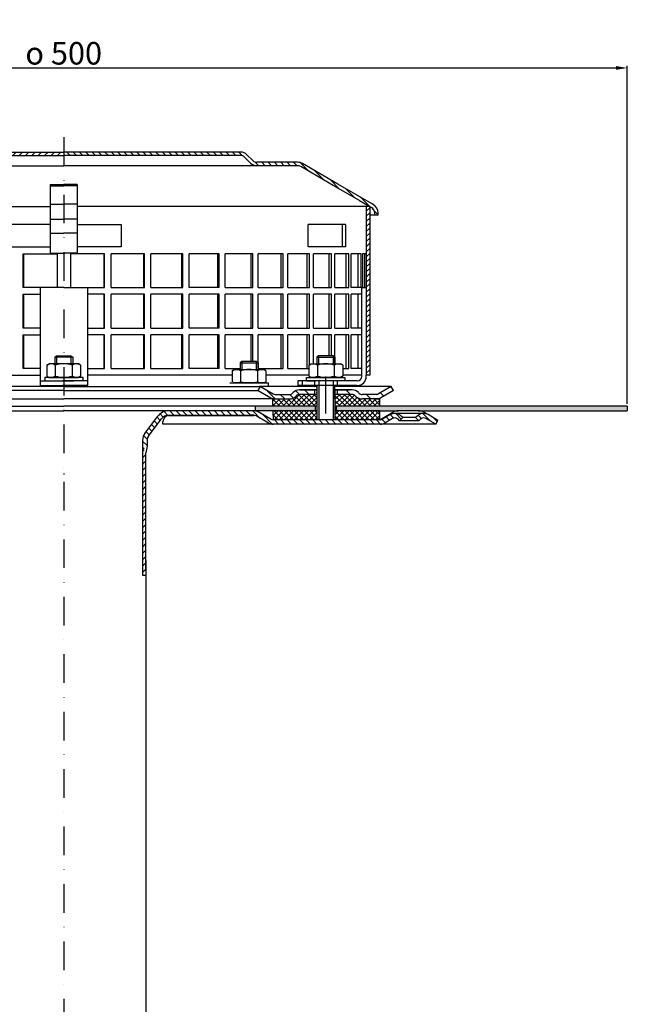
# Model space of a CAD drawing. Units: millimetres. Extents: x -2 to 592, y 0 to 749.
# Drawn here: x 278 to 547, y 312 to 749 of the extents above; entities that cross this region are included whole.
import ezdxf

# ---------------------------------------------------------------- set-up
doc = ezdxf.new("R2010")
doc.units = ezdxf.units.MM
doc.linetypes.add('STRICHLINIE', pattern=[19.05, 12.7, -6.35])
doc.linetypes.add('STRICHPUNKT', pattern=[25.4, 12.7, -6.35, 0, -6.35])
doc.layers.add('AM_5', color=3, linetype='Continuous', lineweight=25)
doc.layers.add('AM_8', color=1, linetype='Continuous', lineweight=25)
for name, color, linetype in [('P-0000', 7, 'Continuous'), ('P-1DEE', 7, 'Continuous'), ('P-3FF0', 7, 'Continuous')]:
    doc.layers.add(name, color=color, linetype=linetype)
doc.styles.get("Standard").update_dxf_attribs({"font": 'ISOCP.SHX'})
doc.dimstyles.new('AM_DIN$0', dxfattribs={"dimtxt": 3.5, "dimasz": 3.5, "dimexe": 1, "dimexo": 1, "dimgap": 1.5, "dimtad": 1, "dimdsep": 46, "dimtxsty": 'STANDARD', "dimcen": 0, "dimclrd": 256, "dimclre": 256, "dimclrt": 2, "dimadec": 0, "dimazin": 2, "dimtp": 0.1, "dimtm": 0.1, "dimtfac": 0.71, "dimtdec": 3, "dimtmove": 0, "dimatfit": 3, "dimfxl": 1, "dimlwd": -1, "dimlwe": -1, "dimarcsym": 0})

# ---------------------------------------------------------------- blocks, each defined once
blk = doc.blocks.new('*D3')
at = {"layer": 'AM_5', "linetype": 'ByBlock'}
for p, q in [((47.24, 578.11), (47.24, 728.27)), ((52.24, 727.27), (542.33, 727.27)), ((547.33, 578.11), (547.33, 728.27))]:
    blk.add_line(p, q, dxfattribs=at)
at = {"layer": 'AM_5'}
for points in [[(52.24, 728.1), (52.24, 726.44), (47.24, 727.27)], [(542.33, 728.1), (542.33, 726.44), (547.33, 727.27)]]:
    blk.add_solid(points, dxfattribs=at)
at = {"layer": 'Defpoints', "color": 0}
for p in [(547.33, 727.27), (47.24, 577.11), (547.33, 577.11)]:
    blk.add_point(p, dxfattribs=at)
at = {"layer": 'AM_5', "color": 2, "insert": (297.28, 733.77), "char_height": 10, "attachment_point": 5}
blk.add_mtext('{\\Famgdt;o} 500', dxfattribs=at)

msp = doc.modelspace()

# ---------------------------------------------------------------- hatches: boundary and pattern name
at = {"layer": 'AM_8'}
h = msp.add_hatch(dxfattribs=at)
h.set_pattern_fill('ANSI31', color=256, scale=0.5, style=0)
h.set_pattern_definition([(45, (-206.3463, -171.8076), (-1.122532, 1.122532), [])])
h.paths.add_polyline_path([(433.04, 647.82), (433.04, 665.82), (431.54, 665.82), (431.54, 590.82), (433.04, 590.82), (433.04, 605.82)])
h = msp.add_hatch(dxfattribs=at)
h.set_pattern_fill('ANSI37', color=256, scale=0.5, style=0)
h.set_pattern_definition([(135, (944.9764, -44.2731), (1.122532, 1.122532), []), (45, (944.9764, -44.2731), (1.122532, -1.122532), [])])
h.paths.add_polyline_path([(417.6, 575.11), (437.45, 575.11), (437.48, 575.11), (437.48, 571.11), (417.6, 571.11)])
h.paths.add_polyline_path([(417.6, 582.32), (425.21, 582.32, -0.198912), (426.63, 581.73), (426.87, 581.49, 0.198912), (429.7, 580.32), (437.45, 580.32), (437.45, 577.11), (417.6, 577.11)])
h.paths.add_polyline_path([(390.11, 580.32), (391.14, 580.32), (397.38, 580.32), (397.42, 580.32), (399.04, 580.32), (409.54, 580.32), (409.54, 586.32), (409.6, 586.32), (409.6, 584.32), (409.6, 577.11), (390.11, 577.11)])
h.paths.add_polyline_path([(400.21, 581.49), (400.45, 581.73, -0.198912), (401.87, 582.32), (409.54, 582.32), (409.54, 580.32), (399.04, 580.32), (397.38, 580.32, 0.198912)], flags=17)
h.paths.add_polyline_path([(390.11, 575.11), (409.6, 575.11), (409.6, 571.11), (409.58, 571.11), (390.14, 571.11)])
h = msp.add_hatch(dxfattribs=at)
h.set_pattern_fill('AR-HBONE', color=256, scale=0.01, style=0)
h.set_pattern_definition([(135, (944.9764, -44.2731), (-1e-16, 1.436841), [3.048, -1.016]), (45, (944.258, -43.5547), (-1e-16, 1.436841), [3.048, -1.016])])
h.paths.add_polyline_path([(418.22, 577.11), (418.22, 575.11), (437.45, 575.11), (445.74, 575.11), (454.59, 575.11), (547.33, 575.11), (547.33, 577.11)])
h.paths.add_polyline_path([(382.28, 577.11), (382.28, 575.11), (408.86, 575.11), (408.86, 577.11)])
at = {"layer": 'P-0000', "linetype": 'Continuous'}
h = msp.add_hatch(dxfattribs=at)
h.set_pattern_fill('_U', color=3, scale=3, angle=45, style=0, pattern_type=0)
h.set_pattern_definition([(135, (356.5735, 720.9444), (2.12132, 2.12132), [])])
edge = h.paths.add_edge_path()
edge.add_line((384.54, 585.82), (390.14, 582.59))
edge.add_line((390.14, 582.59), (390.6, 582.32))
edge.add_line((390.6, 582.32), (391.14, 582.32))
edge.add_line((391.14, 582.32), (397.38, 582.32))
edge.add_line((397.38, 582.32), (398.21, 582.32))
edge.add_line((398.21, 582.32), (398.8, 582.9))
edge.add_line((398.8, 582.9), (399.04, 583.15))
edge.add_arc((401.87, 580.32), 4, 450, 495, ccw=False)
edge.add_line((401.87, 584.32), (408.54, 584.32))
edge.add_line((408.54, 584.32), (408.54, 582.32))
edge.add_line((408.54, 582.32), (401.87, 582.32))
edge.add_line((401.87, 582.32), (401.04, 582.32))
edge.add_line((401.04, 582.32), (400.45, 581.73))
edge.add_line((400.45, 581.73), (400.21, 581.49))
edge.add_arc((397.38, 584.32), 4, 270, 315, ccw=False)
edge.add_line((397.38, 580.32), (391.14, 580.32))
edge.add_arc((391.14, 584.32), 4, 240, 270, ccw=False)
edge.add_line((389.14, 580.85), (383.54, 584.09))
edge.add_line((383.54, 584.09), (384.54, 585.82))
h = msp.add_hatch(dxfattribs=at)
h.set_pattern_fill('_U', color=3, scale=5, angle=45, style=0, pattern_type=0)
h.set_pattern_definition([(135, (356.5735, 720.9444), (3.53553, 3.53553), [])])
edge = h.paths.add_edge_path()
edge.add_arc((429.7, 584.32), 2, 225, 270, ccw=False)
edge.add_line((428.28, 582.9), (428.04, 583.15))
edge.add_arc((425.21, 580.32), 4, 405, 450)
edge.add_line((425.21, 584.32), (422.77, 584.32))
edge.add_line((422.77, 584.32), (421.36, 584.32))
edge.add_line((421.36, 584.32), (418.54, 584.32))
edge.add_line((418.54, 584.32), (418.54, 582.32))
edge.add_line((418.54, 582.32), (425.21, 582.32))
edge.add_line((425.21, 582.32), (426.04, 582.32))
edge.add_line((426.04, 582.32), (426.63, 581.73))
edge.add_line((426.63, 581.73), (426.87, 581.49))
edge.add_arc((429.7, 584.32), 4, 225, 270)
edge.add_line((429.7, 580.32), (435.94, 580.32))
edge.add_arc((435.94, 584.32), 4, 270, 300)
edge.add_line((437.94, 580.85), (443.54, 584.09))
edge.add_line((443.54, 584.09), (442.54, 585.82))
edge.add_line((442.54, 585.82), (436.94, 582.59))
edge.add_arc((435.94, 584.32), 2, 270, 300, ccw=False)
edge.add_line((435.94, 582.32), (429.7, 582.32))
h = msp.add_hatch(dxfattribs=at)
h.set_pattern_fill('_U', color=3, scale=2, angle=45, style=0, pattern_type=0)
h.set_pattern_definition([(135, (145.5212, 435.2217), (1.414214, 1.414214), [])])
edge = h.paths.add_edge_path()
edge.add_line((462.33, 569.11), (463.33, 570.84))
edge.add_line((463.33, 570.84), (458.96, 573.36))
edge.add_arc((456.96, 569.9), 4, 420, 450)
edge.add_arc((456.96, 569.9), 4, 450, 495)
edge.add_line((454.13, 572.73), (453.43, 572.03))
edge.add_line((453.43, 572.03), (454.84, 570.61))
edge.add_line((454.84, 570.61), (455.55, 571.32))
edge.add_arc((456.96, 569.9), 2, 420, 495, ccw=False)
edge.add_line((457.96, 571.63), (462.33, 569.11))
at = {"layer": 'P-1DEE', "linetype": 'Continuous'}
h = msp.add_hatch(dxfattribs=at)
h.set_pattern_fill('_U', color=3, scale=2, angle=-45, style=0, pattern_type=0)
h.set_pattern_definition([(225, (138.6463, 617.4119), (-1.414214, 1.414214), [])])
edge = h.paths.add_edge_path()
edge.add_line((297.29, 689.88), (297.29, 688.38))
edge.add_line((297.29, 688.38), (218.62, 688.38))
edge.add_arc((218.62, 686.38), 2, 450, 494.8425)
edge.add_line((217.21, 687.8), (214.44, 685.05))
edge.add_arc((211.62, 687.88), 4, 270, 314.8425, ccw=False)
edge.add_line((211.62, 683.88), (193.63, 683.88))
edge.add_arc((193.63, 680.88), 3, 450, 480)
edge.add_line((192.13, 683.48), (166.05, 668.42))
edge.add_line((166.05, 668.42), (160.79, 665.39))
edge.add_arc((162.29, 662.79), 3, 480, 540)
edge.add_line((159.29, 662.79), (159.29, 661.88))
edge.add_line((159.29, 661.88), (157.79, 661.88))
edge.add_line((157.79, 661.88), (157.79, 662.79))
edge.add_arc((162.29, 662.79), 4.5, 480, 540, ccw=False)
edge.add_line((160.04, 666.68), (191.38, 684.78))
edge.add_arc((193.63, 680.88), 4.5, 450, 480, ccw=False)
edge.add_line((193.63, 685.38), (211.62, 685.38))
edge.add_arc((211.62, 687.88), 2.5, 270, 314.8425)
edge.add_line((213.38, 686.11), (216.15, 688.86))
edge.add_arc((218.62, 686.38), 3.5, 450, 494.8425, ccw=False)
edge.add_line((218.62, 689.88), (297.29, 689.88))
h = msp.add_hatch(dxfattribs=at)
h.set_pattern_fill('_U', color=3, scale=2, angle=-45, style=0, pattern_type=0)
h.set_pattern_definition([(315, (455.9344, 617.4119), (1.414214, 1.414214), [])])
edge = h.paths.add_edge_path()
edge.add_line((297.29, 689.88), (297.29, 688.38))
edge.add_line((297.29, 688.38), (375.97, 688.38))
edge.add_arc((375.97, 686.38), 2, 45.1575, 90, ccw=False)
edge.add_line((377.38, 687.8), (380.14, 685.05))
edge.add_arc((382.97, 687.88), 4, 225.1575, 270)
edge.add_line((382.97, 683.88), (400.95, 683.88))
edge.add_arc((400.95, 680.88), 3, 60, 90, ccw=False)
edge.add_line((402.45, 683.48), (428.53, 668.42))
edge.add_line((428.53, 668.42), (433.79, 665.39))
edge.add_arc((432.29, 662.79), 3, 0, 60, ccw=False)
edge.add_line((435.29, 662.79), (435.29, 661.88))
edge.add_line((435.29, 661.88), (436.79, 661.88))
edge.add_line((436.79, 661.88), (436.79, 662.79))
edge.add_arc((432.29, 662.79), 4.5, 0, 60)
edge.add_line((434.54, 666.68), (403.2, 684.78))
edge.add_arc((400.95, 680.88), 4.5, 60, 90)
edge.add_line((400.95, 685.38), (382.97, 685.38))
edge.add_arc((382.97, 687.88), 2.5, 225.1575, 270, ccw=False)
edge.add_line((381.2, 686.11), (378.43, 688.86))
edge.add_arc((375.97, 686.38), 3.5, 45.1575, 90)
edge.add_line((375.97, 689.88), (297.29, 689.88))
at = {"layer": 'P-3FF0', "linetype": 'Continuous'}
h = msp.add_hatch(dxfattribs=at)
h.set_pattern_fill('_U', color=3, scale=2, angle=45, style=0, pattern_type=0)
h.set_pattern_definition([(135, (-410.6978, 173.2634), (1.4142136, 1.4142136), [])])
edge = h.paths.add_edge_path()
edge.add_line((446.26, 570.55), (447.68, 571.96))
edge.add_line((447.68, 571.96), (446.98, 572.66))
edge.add_arc((444.15, 569.84), 4, 405, 450)
edge.add_arc((444.15, 569.84), 4, 450, 480)
edge.add_line((442.15, 573.3), (438.71, 571.32))
edge.add_arc((437.71, 573.05), 2, 270, 300, ccw=False)
edge.add_line((437.71, 571.05), (437.43, 571.05))
edge.add_line((437.43, 571.05), (417.53, 571.05))
edge.add_line((417.53, 571.05), (416.73, 571.05))
edge.add_line((416.73, 571.05), (410.33, 571.05))
edge.add_line((410.33, 571.05), (409.53, 571.05))
edge.add_line((409.53, 571.05), (390.1, 571.05))
edge.add_arc((390.1, 573.05), 2, 600, 630, ccw=False)
edge.add_line((389.1, 571.32), (383.64, 574.46))
edge.add_arc((381.85, 572.06), 3, 413.1919, 455.4802)
edge.add_line((381.56, 575.05), (343.81, 575.05))
edge.add_arc((343.81, 569.05), 6, 450, 503)
edge.add_line((339.02, 572.66), (333.29, 565.05))
edge.add_arc((337.28, 562.04), 5, 503, 540)
edge.add_line((332.28, 562.04), (332.28, 558.05))
edge.add_line((332.28, 558.05), (332.88, 558.05))
edge.add_line((332.88, 558.05), (334.28, 559.45))
edge.add_line((334.28, 559.45), (334.28, 562.04))
edge.add_arc((337.28, 562.04), 3, 503, 540, ccw=False)
edge.add_line((334.89, 563.85), (338.8, 569.05))
edge.add_line((338.8, 569.05), (340.62, 571.45))
edge.add_arc((343.81, 569.05), 4, 450, 503, ccw=False)
edge.add_line((343.81, 573.05), (381.56, 573.05))
edge.add_arc((381.56, 571.05), 2, 420, 450, ccw=False)
edge.add_line((382.56, 572.78), (388.1, 569.58))
edge.add_arc((390.1, 573.05), 4, 600, 630)
edge.add_line((390.1, 569.05), (397.28, 569.05))
edge.add_line((397.28, 569.05), (437.71, 569.05))
edge.add_arc((437.71, 573.05), 4, 270, 300)
edge.add_line((439.71, 569.58), (443.15, 571.57))
edge.add_arc((444.15, 569.84), 2, 405, 480, ccw=False)
edge.add_line((445.56, 571.25), (446.26, 570.55))
h = msp.add_hatch(dxfattribs=at)
h.set_pattern_fill('_U', color=3, scale=2, angle=-45, style=0, pattern_type=0)
h.set_pattern_definition([(225, (-410.6978, 173.2634), (-1.4142136, 1.4142136), [])])
h.paths.add_polyline_path([(332.28, 502.05), (333.11, 502.97), (333.78, 504.05), (333.78, 556.48), (332.88, 558.05), (332.28, 558.05)])

# ---------------------------------------------------------------- linework, layer by layer
for p, q in [((431.54, 665.82), (431.54, 590.82)), ((417.56, 580.32), (417.56, 586.32)), ((409.6, 584.32), (409.6, 571.11)), ((417.6, 584.32), (417.6, 571.11)), ((184.97, 577.11), (297.28, 577.11)), ((409.6, 577.11), (297.28, 577.11)), ((382.28, 577.11), (382.28, 575.11)), ((408.86, 577.11), (408.86, 575.11)), ((547.33, 577.11), (417.6, 577.11)), ((418.22, 577.11), (418.22, 575.11)), ((437.45, 580.32), (437.45, 577.11)), ((547.33, 577.11), (547.33, 575.11)), ((390.11, 575.11), (390.14, 571.11)), ((437.45, 575.11), (445.74, 575.11)), ((437.48, 571.11), (437.48, 575.11)), ((334.28, 559.45), (333.78, 556.48)), ((332.28, 502.05), (333.78, 502.05))]:
    msp.add_line(p, q)
at = {"layer": 'AM_5'}
msp.add_line((454.59, 575.11), (496.57, 575.11), dxfattribs=at)
at = {"layer": 'P-0000', "color": 3, "linetype": 'STRICHPUNKT'}
for p, q in [((297.28, 696.5), (297.28, 133.28)), ((413.56, 573.88), (413.56, 599.47)), ((413.54, 583.29), (413.54, 590.29)), ((297.28, 547.25), (297.28, 546.8)), ((297.28, 547.25), (297.28, 546.8))]:
    msp.add_line(p, q, dxfattribs=at)
at = {"layer": 'P-0000', "color": 7, "linetype": 'Continuous'}
for p, q in [((291.29, 675.58), (291.29, 674.89)), ((291.29, 675.58), (297.29, 675.58)), ((291.29, 674.89), (297.29, 674.89)), ((291.29, 674.89), (291.29, 666.78)), ((303.29, 675.58), (297.29, 675.58)), ((303.29, 674.89), (297.29, 674.89)), ((303.29, 675.58), (303.29, 674.89)), ((303.29, 674.89), (303.29, 666.78)), ((161.54, 665.82), (291.29, 665.82)), ((291.29, 666.78), (297.29, 666.78)), ((291.29, 666.78), (291.29, 665.82)), ((291.29, 665.82), (291.29, 660.11)), ((303.29, 666.78), (297.29, 666.78)), ((303.29, 666.78), (303.29, 665.82)), ((433.04, 665.82), (303.29, 665.82)), ((303.29, 665.82), (303.29, 660.11)), ((433.04, 665.82), (433.04, 647.82)), ((291.29, 660.11), (297.29, 660.11)), ((291.29, 660.11), (291.29, 653.99)), ((303.29, 660.11), (297.29, 660.11)), ((303.29, 660.11), (303.29, 653.99)), ((291.29, 657.82), (271.79, 657.82)), ((303.29, 657.82), (322.79, 657.82)), ((322.79, 657.82), (322.79, 647.82)), ((420.92, 657.82), (405.73, 657.82)), ((405.73, 647.82), (405.73, 657.82)), ((422.23, 657.82), (420.92, 657.82)), ((420.92, 647.82), (420.92, 657.82)), ((422.23, 657.82), (422.23, 647.82)), ((291.29, 653.99), (297.29, 653.99)), ((291.29, 653.99), (291.29, 645.09)), ((303.29, 653.99), (297.29, 653.99)), ((303.29, 653.99), (303.29, 645.09)), ((271.79, 647.82), (291.29, 647.82)), ((322.79, 647.82), (303.29, 647.82)), ((420.92, 647.82), (405.73, 647.82)), ((422.23, 647.82), (420.92, 647.82)), ((433.04, 647.82), (433.04, 590.82)), ((279.24, 629.82), (279.24, 644.82)), ((279.24, 644.82), (279.44, 644.82)), ((279.44, 644.82), (279.44, 629.82)), ((279.44, 644.82), (294.31, 644.82)), ((291.29, 645.09), (297.29, 645.09)), ((294.31, 644.82), (294.31, 629.82)), ((303.29, 645.09), (297.29, 645.09)), ((300.27, 644.82), (300.27, 629.82)), ((315.14, 644.82), (300.27, 644.82)), ((315.34, 644.82), (315.14, 644.82)), ((315.14, 644.82), (315.14, 629.82)), ((315.34, 629.82), (315.34, 644.82)), ((332.67, 644.82), (318.32, 644.82)), ((318.32, 629.82), (318.32, 644.82)), ((333.06, 644.82), (332.67, 644.82)), ((332.67, 644.82), (332.67, 629.82)), ((333.06, 629.82), (333.06, 644.82)), ((335.96, 629.82), (335.96, 644.82)), ((349.57, 644.82), (335.96, 644.82)), ((350.15, 644.82), (349.57, 644.82)), ((349.57, 644.82), (349.57, 629.82)), ((350.15, 629.82), (350.15, 644.82)), ((365.54, 644.82), (352.92, 644.82)), ((352.92, 629.82), (352.92, 644.82)), ((366.31, 644.82), (365.54, 644.82)), ((365.54, 644.82), (365.54, 629.82)), ((366.31, 629.82), (366.31, 644.82)), ((368.89, 629.82), (368.89, 644.82)), ((380.31, 644.82), (368.89, 644.82)), ((381.23, 644.82), (380.31, 644.82)), ((380.31, 644.82), (380.31, 629.82)), ((381.23, 629.82), (381.23, 644.82)), ((383.58, 629.82), (383.58, 644.82)), ((393.6, 644.82), (383.58, 644.82)), ((394.67, 644.82), (393.6, 644.82)), ((393.6, 644.82), (393.6, 629.82)), ((394.67, 629.82), (394.67, 644.82)), ((396.75, 629.82), (396.75, 644.82)), ((405.17, 644.82), (396.75, 644.82)), ((406.38, 644.82), (405.17, 644.82)), ((405.17, 644.82), (405.17, 629.82)), ((406.38, 629.82), (406.38, 644.82)), ((408.15, 629.82), (408.15, 644.82)), ((414.84, 644.82), (408.15, 644.82)), ((416.15, 644.82), (414.84, 644.82)), ((414.84, 644.82), (414.84, 629.82)), ((416.15, 629.82), (416.15, 644.82)), ((422.42, 644.82), (417.58, 644.82)), ((417.58, 629.82), (417.58, 644.82)), ((423.81, 644.82), (422.42, 644.82)), ((422.42, 644.82), (422.42, 629.82)), ((423.81, 629.82), (423.81, 644.82)), ((424.88, 629.82), (424.88, 644.82)), ((427.77, 644.82), (424.88, 644.82)), ((429.23, 644.82), (427.77, 644.82)), ((427.77, 644.82), (427.77, 629.82)), ((429.23, 629.82), (429.23, 644.82)), ((429.91, 644.82), (429.91, 629.82)), ((430.81, 644.82), (429.91, 644.82)), ((430.81, 629.82), (430.81, 644.82)), ((431.54, 644.82), (430.81, 644.82)), ((433.04, 641.82), (433.04, 626.82)), ((279.44, 629.82), (279.24, 629.82)), ((297.28, 629.82), (279.44, 629.82)), ((297.28, 629.82), (286.79, 629.82)), ((286.79, 629.82), (286.79, 586.32)), ((297.3, 629.82), (307.79, 629.82)), ((297.3, 629.82), (315.14, 629.82)), ((307.79, 629.82), (307.79, 586.32)), ((315.14, 629.82), (315.34, 629.82)), ((318.32, 629.82), (332.67, 629.82)), ((332.67, 629.82), (333.06, 629.82)), ((335.96, 629.82), (349.57, 629.82)), ((349.57, 629.82), (350.15, 629.82)), ((365.54, 629.82), (352.92, 629.82)), ((366.31, 629.82), (365.54, 629.82)), ((368.89, 629.82), (380.31, 629.82)), ((380.31, 629.82), (381.23, 629.82)), ((383.58, 629.82), (393.6, 629.82)), ((393.6, 629.82), (394.67, 629.82)), ((396.75, 629.82), (405.17, 629.82)), ((405.17, 629.82), (406.38, 629.82)), ((408.15, 629.82), (414.84, 629.82)), ((414.84, 629.82), (416.15, 629.82)), ((417.58, 629.82), (422.42, 629.82)), ((422.42, 629.82), (423.81, 629.82)), ((427.77, 629.82), (424.88, 629.82)), ((429.91, 629.82), (427.77, 629.82)), ((429.23, 629.82), (429.13, 629.82)), ((429.54, 590.82), (429.54, 629.82)), ((429.91, 629.82), (431.54, 629.82)), ((279.24, 611.82), (279.24, 626.82)), ((279.24, 626.82), (279.44, 626.82)), ((279.44, 626.82), (279.44, 611.82)), ((279.44, 626.82), (286.79, 626.82)), ((315.14, 626.82), (307.79, 626.82)), ((315.34, 626.82), (315.14, 626.82)), ((315.14, 626.82), (315.14, 611.82)), ((315.34, 611.82), (315.34, 626.82)), ((332.67, 626.82), (318.32, 626.82)), ((318.32, 611.82), (318.32, 626.82)), ((333.06, 626.82), (332.67, 626.82)), ((332.67, 626.82), (332.67, 611.82)), ((333.06, 611.82), (333.06, 626.82)), ((335.96, 611.82), (335.96, 626.82)), ((349.57, 626.82), (335.96, 626.82)), ((350.15, 626.82), (349.57, 626.82)), ((349.57, 626.82), (349.57, 611.82)), ((350.15, 611.82), (350.15, 626.82)), ((365.54, 626.82), (352.92, 626.82)), ((352.92, 611.82), (352.92, 626.82)), ((366.31, 626.82), (365.54, 626.82)), ((365.54, 626.82), (365.54, 611.82)), ((366.31, 611.82), (366.31, 626.82)), ((368.89, 611.82), (368.89, 626.82)), ((380.31, 626.82), (368.89, 626.82)), ((381.23, 626.82), (380.31, 626.82)), ((380.31, 626.82), (380.31, 611.82)), ((381.23, 611.82), (381.23, 626.82)), ((383.58, 611.82), (383.58, 626.82)), ((393.6, 626.82), (383.58, 626.82)), ((394.67, 626.82), (393.6, 626.82)), ((393.6, 626.82), (393.6, 611.82)), ((394.67, 611.82), (394.67, 626.82)), ((396.75, 611.82), (396.75, 626.82)), ((405.17, 626.82), (396.75, 626.82)), ((406.38, 626.82), (405.17, 626.82)), ((405.17, 626.82), (405.17, 611.82)), ((406.38, 611.82), (406.38, 626.82)), ((408.15, 611.82), (408.15, 626.82)), ((414.84, 626.82), (408.15, 626.82)), ((416.15, 626.82), (414.84, 626.82)), ((414.84, 626.82), (414.84, 611.82)), ((416.15, 611.82), (416.15, 626.82)), ((422.42, 626.82), (417.58, 626.82)), ((417.58, 611.82), (417.58, 626.82)), ((423.81, 626.82), (422.42, 626.82)), ((422.42, 626.82), (422.42, 611.82)), ((423.81, 611.82), (423.81, 626.82)), ((424.88, 611.82), (424.88, 626.82)), ((427.77, 626.82), (424.88, 626.82)), ((429.54, 626.82), (427.77, 626.82)), ((427.77, 626.82), (427.77, 611.82)), ((279.44, 611.82), (279.24, 611.82)), ((279.24, 593.82), (279.24, 608.82)), ((279.24, 608.82), (279.44, 608.82)), ((286.79, 611.82), (279.44, 611.82)), ((279.44, 608.82), (279.44, 593.82)), ((279.44, 608.82), (286.79, 608.82)), ((307.79, 611.82), (315.14, 611.82)), ((315.14, 608.82), (307.79, 608.82)), ((315.14, 611.82), (315.34, 611.82)), ((315.34, 608.82), (315.14, 608.82)), ((315.14, 608.82), (315.14, 593.82)), ((315.34, 593.82), (315.34, 608.82)), ((318.32, 611.82), (332.67, 611.82)), ((332.67, 608.82), (318.32, 608.82)), ((318.32, 593.82), (318.32, 608.82)), ((332.67, 611.82), (333.06, 611.82)), ((333.06, 608.82), (332.67, 608.82)), ((332.67, 608.82), (332.67, 593.82)), ((333.06, 593.82), (333.06, 608.82)), ((335.96, 611.82), (349.57, 611.82)), ((335.96, 593.82), (335.96, 608.82)), ((349.57, 608.82), (335.96, 608.82)), ((349.57, 611.82), (350.15, 611.82)), ((350.15, 608.82), (349.57, 608.82)), ((349.57, 608.82), (349.57, 593.82)), ((350.15, 593.82), (350.15, 608.82)), ((365.54, 611.82), (352.92, 611.82)), ((365.54, 608.82), (352.92, 608.82)), ((352.92, 593.82), (352.92, 608.82)), ((366.31, 611.82), (365.54, 611.82)), ((366.31, 608.82), (365.54, 608.82)), ((365.54, 608.82), (365.54, 593.82)), ((366.31, 593.82), (366.31, 608.82)), ((368.89, 611.82), (380.31, 611.82)), ((368.89, 593.82), (368.89, 608.82)), ((380.31, 608.82), (368.89, 608.82)), ((380.31, 611.82), (381.23, 611.82)), ((381.23, 608.82), (380.31, 608.82)), ((380.31, 608.82), (380.31, 596.97)), ((381.23, 596.97), (381.23, 608.82)), ((383.58, 611.82), (393.6, 611.82)), ((383.58, 593.82), (383.58, 608.82)), ((393.6, 608.82), (383.58, 608.82)), ((393.6, 611.82), (394.67, 611.82)), ((394.67, 608.82), (393.6, 608.82)), ((393.6, 608.82), (393.6, 593.82)), ((394.67, 593.82), (394.67, 608.82)), ((396.75, 611.82), (405.17, 611.82)), ((396.75, 593.82), (396.75, 608.82)), ((405.17, 608.82), (396.75, 608.82)), ((405.17, 611.82), (406.38, 611.82)), ((406.38, 608.82), (405.17, 608.82)), ((405.17, 608.82), (405.17, 593.82)), ((406.38, 595.54), (406.38, 608.82)), ((408.15, 611.82), (414.84, 611.82)), ((408.15, 595.92), (408.15, 608.82)), ((414.84, 608.82), (408.15, 608.82)), ((414.84, 611.82), (416.15, 611.82)), ((416.15, 608.82), (414.84, 608.82)), ((414.84, 608.82), (414.84, 599.47)), ((416.15, 599.47), (416.15, 608.82)), ((417.58, 611.82), (422.42, 611.82)), ((422.42, 608.82), (417.58, 608.82)), ((417.58, 595.92), (417.58, 608.82)), ((422.42, 611.82), (423.81, 611.82)), ((423.81, 608.82), (422.42, 608.82)), ((422.42, 608.82), (422.42, 593.82)), ((423.81, 593.82), (423.81, 608.82)), ((427.77, 611.82), (424.88, 611.82)), ((424.88, 593.82), (424.88, 608.82)), ((427.77, 608.82), (424.88, 608.82)), ((429.54, 611.82), (427.77, 611.82)), ((429.54, 608.82), (427.77, 608.82)), ((427.77, 608.82), (427.77, 593.82)), ((433.04, 605.82), (433.04, 590.82)), ((293.28, 598.87), (294.08, 599.47)), ((293.28, 598.87), (293.28, 595.92)), ((294.08, 598.87), (293.28, 598.87)), ((294.08, 599.47), (297.28, 599.47)), ((300.48, 598.87), (294.08, 598.87)), ((296.78, 600.31), (296.78, 600.31)), ((296.8, 600.31), (296.8, 600.31)), ((297.28, 599.47), (300.48, 599.47)), ((300.48, 599.47), (301.28, 598.87)), ((301.28, 598.87), (300.48, 598.87)), ((301.28, 598.87), (301.28, 595.92)), ((410.36, 599.47), (409.56, 598.87)), ((409.56, 598.87), (409.56, 595.92)), ((409.56, 598.87), (410.36, 598.87)), ((413.56, 599.47), (410.36, 599.47)), ((410.36, 598.87), (416.76, 598.87)), ((416.76, 599.47), (413.56, 599.47)), ((417.56, 598.87), (416.76, 599.47)), ((416.76, 598.87), (417.56, 598.87)), ((417.56, 598.87), (417.56, 595.92)), ((289.78, 595.34), (289.78, 591.81)), ((290.02, 595.49), (290.78, 595.92)), ((293.28, 595.92), (290.78, 595.92)), ((294.08, 595.92), (293.28, 595.92)), ((293.53, 595.34), (293.53, 591.81)), ((300.48, 595.92), (294.08, 595.92)), ((301.28, 595.92), (300.48, 595.92)), ((301.03, 595.34), (301.03, 591.81)), ((303.78, 595.92), (301.28, 595.92)), ((304.54, 595.49), (303.78, 595.92)), ((304.79, 595.34), (304.79, 591.81)), ((376.31, 596.97), (375.51, 596.37)), ((375.51, 596.37), (375.51, 593.42)), ((375.51, 596.37), (376.31, 596.37)), ((379.51, 596.97), (376.31, 596.97)), ((376.31, 596.37), (382.71, 596.37)), ((382.71, 596.97), (379.51, 596.97)), ((383.51, 596.37), (382.71, 596.97)), ((382.71, 596.37), (383.51, 596.37)), ((383.51, 596.37), (383.51, 593.42)), ((406.05, 595.34), (406.05, 591.81)), ((406.3, 595.49), (407.06, 595.92)), ((407.06, 595.92), (409.56, 595.92)), ((409.56, 595.92), (410.36, 595.92)), ((409.81, 595.34), (409.81, 591.81)), ((410.36, 595.92), (416.76, 595.92)), ((416.76, 595.92), (417.56, 595.92)), ((417.31, 595.34), (417.31, 591.81)), ((417.56, 595.92), (420.06, 595.92)), ((420.82, 595.49), (420.06, 595.92)), ((421.06, 595.34), (421.06, 591.81)), ((222.58, 590.82), (286.79, 590.82)), ((279.44, 593.82), (279.24, 593.82)), ((286.79, 593.82), (279.44, 593.82)), ((286.79, 590.82), (286.79, 588.32)), ((289.78, 591.81), (289.78, 590.5)), ((290.02, 590.35), (290.78, 589.92)), ((293.53, 591.81), (293.53, 590.5)), ((301.03, 591.81), (301.03, 590.5)), ((304.54, 590.35), (303.78, 589.92)), ((304.79, 591.81), (304.79, 590.5)), ((307.79, 593.82), (315.14, 593.82)), ((307.79, 590.82), (307.79, 588.32)), ((372, 590.82), (307.79, 590.82)), ((315.14, 593.82), (315.34, 593.82)), ((318.32, 593.82), (332.67, 593.82)), ((332.67, 593.82), (333.06, 593.82)), ((335.96, 593.82), (349.57, 593.82)), ((349.57, 593.82), (350.15, 593.82)), ((365.54, 593.82), (352.92, 593.82)), ((366.31, 593.82), (365.54, 593.82)), ((368.89, 593.82), (375.51, 593.82)), ((372, 592.84), (372, 589.31)), ((372.25, 592.99), (373.01, 593.42)), ((373.01, 593.42), (375.51, 593.42)), ((375.51, 593.42), (376.31, 593.42)), ((375.75, 592.84), (375.75, 589.31)), ((376.31, 593.42), (382.71, 593.42)), ((382.71, 593.42), (383.51, 593.42)), ((383.26, 592.84), (383.26, 589.31)), ((383.51, 593.42), (386.01, 593.42)), ((383.58, 593.82), (393.6, 593.82)), ((386.77, 592.99), (386.01, 593.42)), ((387.01, 592.84), (387.01, 589.31)), ((406.05, 590.82), (387.01, 590.82)), ((393.6, 593.82), (394.67, 593.82)), ((396.75, 593.82), (406.05, 593.82)), ((405.17, 593.82), (405.49, 593.82)), ((406.05, 591.81), (406.05, 590.5)), ((406.3, 590.35), (407.06, 589.92)), ((409.81, 591.81), (409.81, 590.5)), ((417.31, 591.81), (417.31, 590.5)), ((420.82, 590.35), (420.06, 589.92)), ((421.06, 593.82), (423.81, 593.82)), ((421.06, 591.81), (421.06, 590.5)), ((429.54, 590.82), (421.06, 590.82)), ((422.42, 593.82), (423.81, 593.82)), ((427.77, 593.82), (424.88, 593.82)), ((429.54, 593.82), (427.77, 593.82)), ((429.54, 590.32), (429.54, 590.82)), ((431.54, 590.32), (431.54, 590.82)), ((433.04, 590.82), (431.54, 590.82)), ((297.27, 585.82), (210.02, 585.82)), ((286.79, 588.32), (286.79, 586.32)), ((286.79, 588.32), (288.79, 588.32)), ((286.79, 586.32), (288.79, 586.32)), ((288.79, 588.32), (292.29, 588.32)), ((288.79, 586.32), (292.29, 586.32)), ((288.84, 589.92), (288.84, 589.82)), ((305.84, 589.92), (288.84, 589.92)), ((288.84, 589.82), (288.84, 588.32)), ((288.84, 588.32), (293.28, 588.32)), ((290.78, 589.92), (303.78, 589.92)), ((292.29, 588.32), (297.29, 588.32)), ((292.29, 586.32), (297.29, 586.32)), ((293.28, 588.32), (294.08, 588.32)), ((294.08, 588.32), (301.78, 588.32)), ((301.79, 586.32), (296.79, 586.32)), ((297.28, 585.82), (297.27, 585.82)), ((297.28, 585.82), (297.29, 585.82)), ((302.29, 588.32), (297.29, 588.32)), ((302.29, 586.32), (297.29, 586.32)), ((297.29, 585.82), (384.54, 585.82)), ((305.84, 588.32), (301.78, 588.32)), ((306.79, 586.32), (301.79, 586.32)), ((305.79, 588.32), (302.29, 588.32)), ((305.79, 586.32), (302.29, 586.32)), ((307.79, 588.32), (305.79, 588.32)), ((307.79, 586.32), (305.79, 586.32)), ((305.84, 589.82), (305.84, 589.92)), ((305.84, 588.32), (305.84, 589.82)), ((307.79, 588.32), (307.79, 586.32)), ((370.95, 587.42), (387.95, 587.42)), ((371.04, 585.82), (375.49, 585.82)), ((372, 589.31), (372, 588)), ((386.01, 587.42), (373.01, 587.42)), ((375.49, 585.82), (376.29, 585.82)), ((375.75, 589.31), (375.75, 588)), ((376.29, 585.82), (383.99, 585.82)), ((383.26, 589.31), (383.26, 588)), ((383.54, 584.09), (384.54, 585.82)), ((388.04, 585.82), (383.99, 585.82)), ((384.54, 585.82), (390.14, 582.59)), ((409.54, 585.82), (384.54, 585.82)), ((384.54, 585.82), (384.61, 585.82)), ((386.77, 587.85), (386.01, 587.42)), ((387.01, 589.31), (387.01, 588)), ((387.95, 587.42), (387.95, 587.32)), ((387.95, 587.32), (387.95, 585.82)), ((403.13, 588.32), (401.13, 588.32)), ((401.13, 588.32), (401.13, 586.32)), ((403.13, 586.32), (401.13, 586.32)), ((408.54, 588.32), (403.13, 588.32)), ((403.13, 588.32), (403.13, 586.32)), ((408.54, 586.32), (403.13, 586.32)), ((405, 589.92), (422, 589.92)), ((405, 589.82), (405, 589.92)), ((405, 588.32), (405, 589.82)), ((405, 588.32), (409.06, 588.32)), ((420.06, 589.92), (407.06, 589.92)), ((418.54, 588.32), (408.54, 588.32)), ((418.54, 586.32), (408.54, 586.32)), ((416.76, 588.32), (409.06, 588.32)), ((409.56, 586.32), (409.06, 586.32)), ((409.56, 586.32), (409.56, 580.32)), ((410.36, 586.32), (409.56, 586.32)), ((417.56, 588.32), (416.76, 588.32)), ((431.04, 585.82), (417.54, 585.82)), ((422, 588.32), (417.56, 588.32)), ((427.54, 588.32), (418.54, 588.32)), ((427.54, 586.32), (418.54, 586.32)), ((422, 589.92), (422, 589.82)), ((422, 589.82), (422, 588.32)), ((442.54, 585.82), (431.04, 585.82)), ((442.54, 585.82), (436.94, 582.59)), ((443.54, 584.09), (442.54, 585.82)), ((297.27, 584.09), (211.02, 584.09)), ((297.28, 584.09), (297.27, 584.09)), ((297.28, 584.09), (297.29, 584.09)), ((297.29, 584.09), (383.54, 584.09)), ((383.54, 584.09), (389.14, 580.85)), ((391.14, 582.32), (397.38, 582.32)), ((399.04, 583.15), (398.8, 582.9)), ((400.45, 581.73), (400.21, 581.49)), ((408.54, 584.32), (401.87, 584.32)), ((401.87, 584.32), (408.54, 584.32)), ((409.54, 582.32), (401.87, 582.32)), ((403.54, 584.32), (408.54, 584.32)), ((408.54, 584.32), (404.99, 584.32)), ((408.54, 584.32), (408.54, 582.32)), ((409.54, 584.32), (408.54, 584.32)), ((408.54, 584.32), (409.54, 584.32)), ((409.54, 584.32), (408.54, 584.32)), ((408.54, 584.32), (409.04, 584.32)), ((409.6, 584.32), (409.6, 580.32)), ((418.54, 584.32), (417.54, 584.32)), ((421.99, 584.32), (417.54, 584.32)), ((417.54, 584.32), (418.54, 584.32)), ((417.6, 584.32), (417.6, 580.32)), ((425.21, 582.32), (417.6, 582.32)), ((421.36, 584.32), (418.54, 584.32)), ((418.54, 584.32), (418.54, 582.32)), ((421.36, 584.32), (418.54, 584.32)), ((419.04, 584.32), (424.04, 584.32)), ((422.77, 584.32), (421.36, 584.32)), ((422.77, 584.32), (421.36, 584.32)), ((425.21, 584.32), (422.77, 584.32)), ((425.21, 584.32), (422.77, 584.32)), ((426.63, 581.73), (426.87, 581.49)), ((428.04, 583.15), (428.28, 582.9)), ((435.94, 582.32), (429.7, 582.32)), ((443.54, 584.09), (437.94, 580.85)), ((203.42, 580.32), (297.27, 580.32)), ((297.28, 580.32), (297.27, 580.32)), ((297.28, 580.32), (297.29, 580.32)), ((391.14, 580.32), (297.29, 580.32)), ((390.11, 577.11), (390.11, 580.32)), ((391.14, 580.32), (397.38, 580.32)), ((391.14, 580.32), (397.38, 580.32)), ((391.17, 580.32), (397.42, 580.32)), ((437.01, 580.32), (429.7, 580.32)), ((437.45, 580.32), (429.7, 580.32)), ((250.28, 575.11), (297.28, 575.11)), ((257.91, 575.11), (297.28, 575.11)), ((336.65, 575.11), (297.28, 575.11)), ((344.28, 575.11), (297.28, 575.11)), ((381.6, 575.11), (344.28, 575.11)), ((344.28, 573.11), (379.72, 573.11)), ((363.79, 575.33), (363.78, 575.32)), ((381.6, 573.11), (379.72, 573.11)), ((409.6, 575.11), (381.6, 575.11)), ((388.14, 569.65), (382.6, 572.84)), ((389.14, 571.38), (383.6, 574.58)), ((437.45, 575.11), (417.6, 575.11)), ((437.48, 571.11), (443.24, 574.44)), ((442.19, 573.36), (438.75, 571.38)), ((456.96, 573.9), (444.19, 573.9)), ((454.59, 575.11), (445.74, 575.11)), ((447.72, 572.03), (447.02, 572.73)), ((454.13, 572.73), (453.43, 572.03)), ((454.59, 575.11), (547.33, 575.11)), ((458.96, 573.36), (457.09, 574.44)), ((341.28, 569.11), (341.28, 570.11)), ((344.28, 569.11), (341.28, 569.11)), ((361.28, 569.11), (344.28, 569.11)), ((381.28, 569.11), (361.28, 569.11)), ((394.78, 569.11), (381.28, 569.11)), ((409.58, 571.11), (390.14, 571.11)), ((399.02, 569.11), (390.14, 569.11)), ((399.78, 569.11), (399.02, 569.11)), ((437.75, 569.11), (399.78, 569.11)), ((417.53, 571.11), (409.58, 571.11)), ((437.48, 571.11), (417.53, 571.11)), ((437.48, 571.11), (437.75, 571.11)), ((462.33, 569.11), (437.75, 569.11)), ((443.19, 571.63), (439.75, 569.65)), ((446.31, 570.61), (445.6, 571.32)), ((446.31, 570.61), (447.72, 572.03)), ((454.84, 570.61), (446.31, 570.61)), ((453.43, 572.03), (447.72, 572.03)), ((453.43, 572.03), (454.84, 570.61)), ((455.55, 571.32), (454.84, 570.61)), ((462.33, 569.11), (457.96, 571.63)), ((462.33, 569.11), (457.96, 571.63)), ((462.33, 569.11), (463.33, 570.84)), ((333.78, 508.57), (333.78, 204.11))]:
    msp.add_line(p, q, dxfattribs=at)
at = {"layer": 'P-0000', "color": 3, "linetype": 'Continuous'}
for p, q in [((294.08, 599.47), (294.08, 595.92)), ((294.08, 599.47), (294.08, 598.87)), ((300.48, 599.47), (300.48, 595.92)), ((300.48, 599.47), (300.48, 598.87)), ((410.36, 599.47), (410.36, 595.92)), ((410.36, 599.47), (410.36, 598.87)), ((416.76, 599.47), (416.76, 595.92)), ((416.76, 599.47), (416.76, 598.87)), ((376.31, 596.97), (376.31, 593.42)), ((376.31, 596.97), (376.31, 596.37)), ((382.71, 596.97), (382.71, 593.42)), ((382.71, 596.97), (382.71, 596.37)), ((410.41, 588.32), (410.41, 571.11)), ((416.81, 588.32), (416.81, 587.73)), ((416.81, 587.73), (416.81, 571.11)), ((436.48, 582.32), (435.94, 582.32)), ((436.94, 582.59), (436.48, 582.32)), ((437.01, 580.32), (435.94, 580.32)), ((463.33, 570.84), (458.96, 573.36))]:
    msp.add_line(p, q, dxfattribs=at)
at = {"layer": 'P-0000', "color": 2, "linetype": 'STRICHLINIE'}
for p, q in [((286.79, 593.82), (286.79, 590.82)), ((307.79, 593.82), (307.79, 590.82)), ((408.54, 588.32), (408.54, 586.32)), ((418.54, 588.32), (418.54, 586.32))]:
    msp.add_line(p, q, dxfattribs=at)
at = {"layer": 'P-0000', "color": 6, "linetype": 'STRICHLINIE'}
for p, q in [((298.29, 588.32), (296.79, 588.32)), ((301.79, 588.32), (298.29, 588.32)), ((306.79, 588.32), (301.79, 588.32))]:
    msp.add_line(p, q, dxfattribs=at)
at = {"layer": 'P-0000', "color": 7, "linetype": 'Continuous'}
for centre, radius, start, end in [((291.65, 592.6), 3.32, 119.3734, 124.3842), ((291.65, 592.6), 3.32, 55.6158, 119.3734), ((297.28, 583.5), 12.42, 72.412, 107.588), ((302.91, 592.6), 3.32, 60.6266, 124.3842), ((302.91, 592.6), 3.32, 55.6158, 60.6266), ((407.93, 592.6), 3.32, 119.3734, 124.3842), ((407.93, 592.6), 3.32, 55.6158, 119.3734), ((413.56, 583.5), 12.42, 72.412, 107.588), ((419.19, 592.6), 3.32, 60.6266, 124.3842), ((419.19, 592.6), 3.32, 55.6158, 60.6266), ((291.65, 593.24), 3.32, 235.6158, 240.6266), ((291.65, 593.24), 3.32, 240.6266, 304.3842), ((297.28, 602.34), 12.42, 252.412, 287.588), ((302.91, 593.24), 3.32, 235.6158, 299.3734), ((302.91, 593.24), 3.32, 299.3734, 304.3842), ((373.88, 590.1), 3.32, 119.3734, 124.3842), ((373.88, 590.1), 3.32, 55.6158, 119.3734), ((379.51, 581), 12.42, 72.412, 107.588), ((385.14, 590.1), 3.32, 60.6266, 124.3842), ((385.14, 590.1), 3.32, 55.6158, 60.6266), ((407.93, 593.24), 3.32, 235.6158, 240.6266), ((407.93, 593.24), 3.32, 240.6266, 304.3842), ((413.56, 602.34), 12.42, 252.412, 287.588), ((419.19, 593.24), 3.32, 235.6158, 299.3734), ((419.19, 593.24), 3.32, 299.3734, 304.3842), ((427.54, 590.32), 4, 270, 0), ((427.54, 590.32), 2, 270, 0), ((373.88, 590.74), 3.32, 240.6266, 304.3842), ((379.51, 599.84), 12.42, 252.412, 287.588), ((385.14, 590.74), 3.32, 235.6158, 299.3734), ((385.14, 590.74), 3.32, 299.3734, 304.3842), ((391.14, 584.32), 2, 240, 270), ((397.38, 584.32), 2, 270, 315), ((397.38, 584.32), 4, 270, 315), ((401.87, 580.32), 4, 90, 135), ((401.87, 580.32), 2, 90, 135), ((425.21, 580.32), 4, 45, 90), ((425.21, 580.32), 2, 45, 90), ((429.7, 584.32), 4, 225, 270), ((429.7, 584.32), 2, 225, 270), ((435.94, 584.32), 2, 270, 300), ((391.14, 584.32), 4, 240, 270), ((435.94, 584.32), 4, 270, 300), ((344.28, 570.11), 3, 90, 180), ((381.6, 571.11), 4, 60, 90), ((381.6, 571.11), 2, 60, 90), ((444.19, 569.9), 4, 90, 120), ((445.74, 570.11), 5, 90, 120), ((444.19, 569.9), 4, 45, 90), ((456.96, 569.9), 4, 90, 135), ((454.59, 570.11), 5, 60, 90), ((456.96, 569.9), 4, 60, 90), ((390.14, 573.11), 4, 240, 270), ((390.14, 573.11), 2, 240, 270), ((437.75, 573.11), 2, 270, 300), ((437.75, 573.11), 4, 270, 300), ((444.19, 569.9), 2, 45, 120), ((444.19, 569.9), 2, 45, 120), ((456.96, 569.9), 2, 60, 135)]:
    msp.add_arc(centre, radius, start, end, dxfattribs=at)
at = {"layer": 'P-1DEE', "color": 7, "linetype": 'Continuous'}
for p, q in [((222.06, 689.88), (297.29, 689.88)), ((222.06, 688.38), (297.29, 688.38)), ((372.53, 689.88), (297.29, 689.88)), ((372.53, 688.38), (297.29, 688.38)), ((375.97, 689.88), (372.53, 689.88)), ((375.97, 688.38), (372.53, 688.38)), ((380.14, 685.05), (377.38, 687.8)), ((381.2, 686.11), (378.43, 688.86)), ((211.62, 683.88), (297.29, 683.88)), ((382.97, 683.88), (297.29, 683.88)), ((400.95, 685.38), (382.97, 685.38)), ((400.95, 683.88), (382.97, 683.88)), ((416.89, 675.14), (402.45, 683.48)), ((418.87, 675.73), (403.2, 684.78)), ((428.53, 668.42), (416.89, 675.14)), ((433.79, 667.12), (418.87, 675.73)), ((428.53, 668.42), (433.79, 665.39)), ((434.54, 666.68), (433.79, 667.12)), ((435.29, 661.88), (433.04, 661.88)), ((435.29, 661.88), (435.29, 662.79)), ((436.79, 661.88), (435.29, 661.88)), ((436.79, 661.88), (436.79, 662.79))]:
    msp.add_line(p, q, dxfattribs=at)
for centre, radius, start, end in [((375.97, 686.38), 3.5, 45.1575, 90), ((375.97, 686.38), 2, 45.1575, 90), ((382.97, 687.88), 4, 225.1575, 270), ((382.97, 687.88), 2.5, 225.1575, 270), ((400.95, 680.88), 4.5, 60, 90), ((400.95, 680.88), 3, 60, 90), ((432.29, 662.79), 3, 0, 60), ((432.29, 662.79), 4.5, 0, 60)]:
    msp.add_arc(centre, radius, start, end, dxfattribs=at)
at = {"layer": 'P-3FF0', "color": 7, "linetype": 'Continuous'}
for p, q in [((333.29, 565.05), (339.02, 572.66)), ((343.81, 573.05), (381.56, 573.05)), ((334.89, 563.85), (338.8, 569.05)), ((338.8, 569.05), (340.62, 571.45)), ((332.28, 562.04), (332.28, 558.05)), ((334.28, 562.04), (334.28, 559.45)), ((332.28, 558.05), (332.28, 502.05)), ((333.78, 504.05), (333.78, 556.48))]:
    msp.add_line(p, q, dxfattribs=at)
for centre, radius, start, end in [((343.81, 569.05), 6, 90, 143), ((343.81, 569.05), 4, 90, 143), ((337.28, 562.04), 5, 143, 180), ((337.28, 562.04), 3, 143, 180)]:
    msp.add_arc(centre, radius, start, end, dxfattribs=at)

# ---------------------------------------------------------------- dimensions: what is measured, and where the dimension line sits
at = {"layer": 'AM_5'}
dim = msp.add_linear_dim(base=(547.33, 727.27), p1=(47.24, 577.11), p2=(547.33, 577.11), text='{\\Famgdt;o} <>', dimstyle='AM_DIN$0', override={"dimtxt": 10, "dimasz": 5, "dimdec": 0}, dxfattribs=at)
dim.commit()
dim.dimension.update_dxf_attribs({"geometry": '*D3', "text_midpoint": (297.28, 733.77)})

doc.saveas('drawing.dxf')
